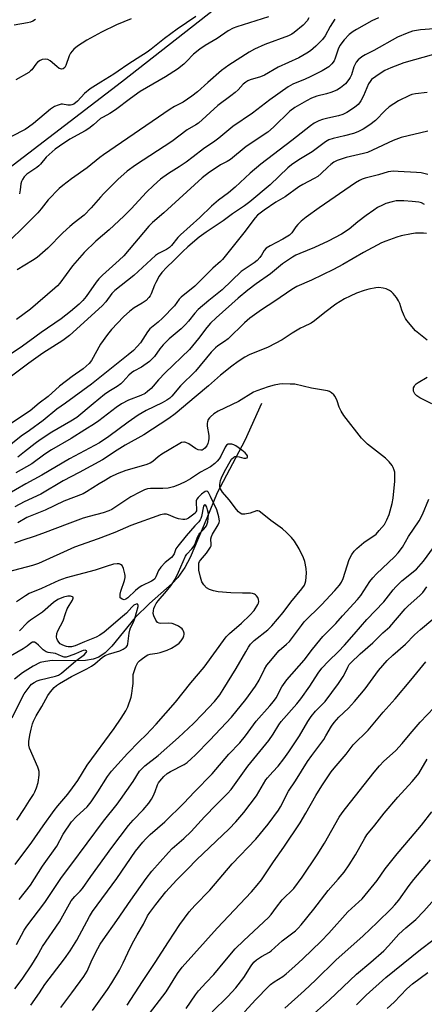
# Model space of a CAD drawing. Units: inches. Extents: x 1219771 to 1225771, y 561455 to 565455.
# Drawn here: x 1225046 to 1225196, y 562766 to 563131 of the extents above; entities that cross this region are included whole.
import ezdxf

# ---------------------------------------------------------------- set-up
doc = ezdxf.new("R2010")
doc.units = ezdxf.units.IN
doc.header["$MEASUREMENT"] = 0
for name, color, linetype in [('HYDRO-Single Line Stream', 4, 'Continuous'), ('NTRL-Trees', 3, 'Continuous'), ('Undefined', 1, 'Continuous')]:
    doc.layers.add(name, color=color, linetype=linetype)

msp = doc.modelspace()

# ---------------------------------------------------------------- linework, layer by layer
at = {"layer": 'HYDRO-Single Line Stream'}
msp.add_lwpolyline([(1225135.6, 562989), (1225129.35, 562975.34), (1225119.1, 562955.89), (1225115.34, 562946.59), (1225109.12, 562931.93), (1225107.17, 562928.22), (1225104.59, 562924.5), (1225102.5, 562922.27), (1225094.03, 562914.85), (1225088.76, 562909.65), (1225080.14, 562899.03), (1225077.59, 562896.54), (1225075.32, 562894.98), (1225073.2, 562894.22), (1225070.38, 562893.8), (1225066.78, 562893.68), (1225057.97, 562893.7), (1225055.43, 562893.44), (1225053.55, 562892.95), (1225050.91, 562891.63), (1225047, 562889.17), (1225044.04, 562886.8)], dxfattribs=at)
at = {"layer": 'NTRL-Trees'}
msp.add_lwpolyline([(1224716.53, 563138.35), (1224750.94, 563062.05), (1224818.93, 562987.72), (1224849.86, 562972.82), (1224908.49, 562966.98), (1224957.2, 563011.54), (1225083.65, 563108.31), (1225187.17, 563189.5)], dxfattribs=at)
at = {"layer": 'Undefined'}
for points, elevation in [([(1225197.23, 563073.97), (1225194.76, 563074.55), (1225193.02, 563074.74), (1225186.32, 563075.13), (1225184.6, 563075.19), (1225183.6, 563075.13), (1225182.56, 563074.94), (1225178.96, 563073.85), (1225173.98, 563072.59), (1225172.92, 563072.22), (1225171.95, 563071.77), (1225170.47, 563070.86), (1225156.97, 563061.66), (1225152.17, 563058.13), (1225150.31, 563056.65), (1225149.1, 563055.5), (1225148.36, 563054.64), (1225146.89, 563052.35), (1225145.95, 563051.48), (1225143.46, 563049.98), (1225138.75, 563047.57), (1225137.33, 563046.69), (1225136.58, 563045.84), (1225135.58, 563044.1), (1225134.96, 563043.18), (1225134, 563042.12), (1225132.85, 563041.21), (1225129.19, 563038.81), (1225128.06, 563037.98), (1225121.06, 563031.25), (1225116.01, 563027.23), (1225112.09, 563023.9), (1225110.93, 563022.6), (1225108.5, 563019.55), (1225107.37, 563018.34), (1225105.75, 563016.79), (1225101.41, 563013), (1225099.16, 563010.86), (1225097.91, 563009.33), (1225095.88, 563006.52), (1225094.91, 563005.45), (1225094.06, 563004.68), (1225091.06, 563002.59), (1225088.26, 563001.07), (1225087.35, 563000.48), (1225086.37, 562999.62), (1225084.21, 562997.15), (1225083.38, 562996.34), (1225082.07, 562995.38), (1225078.99, 562993.48), (1225077.42, 562992.36), (1225073.11, 562988.93), (1225067.06, 562983.92), (1225064.94, 562982.56), (1225057.86, 562978.47), (1225053.53, 562975.64), (1225051.65, 562974.27), (1225047.75, 562971.12), (1225045.21, 562969.19)], 448), ([(1225196.05, 563062.84), (1225194.97, 563063.51), (1225193.96, 563063.78), (1225191.44, 563064.03), (1225188.33, 563064.23), (1225186.63, 563064.28), (1225185.49, 563064.21), (1225184.04, 563063.89), (1225181.75, 563063.19), (1225180.43, 563062.63), (1225178.67, 563061.72), (1225177.22, 563060.79), (1225174.38, 563058.79), (1225171.37, 563056.43), (1225168.11, 563053.68), (1225165.32, 563051.83), (1225160.36, 563049.31), (1225155.22, 563046.94), (1225149.83, 563044.74), (1225148.32, 563044.02), (1225147.06, 563043.28), (1225143.37, 563040.83), (1225138.89, 563037.12), (1225133.6, 563033.42), (1225130.57, 563031.13), (1225127, 563028.16), (1225118.77, 563020.77), (1225116.71, 563018.84), (1225115.32, 563017.22), (1225112.27, 563013.18), (1225108.86, 563009.14), (1225099.89, 563000.44), (1225097.42, 562997.84), (1225095.44, 562995.53), (1225094.62, 562994.68), (1225093.33, 562993.47), (1225092.39, 562992.76), (1225090.8, 562991.97), (1225086.3, 562990.3), (1225083.67, 562988.95), (1225081.66, 562987.54), (1225075.31, 562982.65), (1225073.71, 562981.51), (1225070.09, 562979.3), (1225065.05, 562976.08), (1225057.67, 562971.83), (1225055.26, 562970.23), (1225050.38, 562966.7), (1225044.47, 562963.36)], 446), ([(1225196.73, 563052.08), (1225195.66, 563052.25), (1225194.31, 563052.29), (1225192.67, 563052.2), (1225191.22, 563051.98), (1225187.44, 563051.22), (1225185.76, 563050.73), (1225181.66, 563049.3), (1225180.05, 563048.6), (1225173.41, 563045), (1225165.8, 563040.66), (1225162.29, 563038.74), (1225154.08, 563034.83), (1225148.67, 563032.41), (1225146.81, 563031.39), (1225140.57, 563027.05), (1225135.57, 563023.85), (1225131.32, 563020.76), (1225129.24, 563018.97), (1225123.22, 563013.1), (1225121.85, 563012.07), (1225119.38, 563010.47), (1225118.5, 563009.76), (1225116.92, 563008.14), (1225111.12, 563001.09), (1225105.55, 562995.56), (1225102.33, 562991.83), (1225101.54, 562991.09), (1225100.43, 562990.29), (1225098.72, 562989.3), (1225092.86, 562986.47), (1225089.81, 562984.74), (1225086.15, 562982.15), (1225079.03, 562976.81), (1225075.51, 562974.52), (1225064.42, 562968.52), (1225054.15, 562962.44), (1225048.19, 562959.33), (1225040.51, 562954.81)], 444), ([(1225196.97, 563012.52), (1225192.76, 563016.06), (1225189.49, 563019.82), (1225189, 563020.54), (1225188.5, 563021.57), (1225187.68, 563023.72), (1225186.89, 563026.17), (1225186.44, 563027.19), (1225185.64, 563028.35), (1225184.39, 563029.89), (1225183.79, 563030.47), (1225183.08, 563030.95), (1225181.77, 563031.57), (1225180.69, 563031.89), (1225179.07, 563032.06), (1225177.93, 563031.97), (1225175.35, 563031.47), (1225173.65, 563031.02), (1225170.87, 563029.99), (1225168.47, 563028.92), (1225166.39, 563027.87), (1225163.21, 563025.86), (1225159.06, 563022.8), (1225155.26, 563019.73), (1225153.96, 563018.82), (1225151.11, 563017.54), (1225150.07, 563016.98), (1225147.01, 563015.16), (1225143.27, 563012.73), (1225140.67, 563011.31), (1225138.03, 563010.01), (1225131, 563007.11), (1225129.44, 563006.24), (1225126.91, 563004.66), (1225124.57, 563002.92), (1225120.41, 562999.61), (1225115.97, 562995.61), (1225111.39, 562991.76), (1225103.54, 562985.27), (1225101.21, 562983.51), (1225092.01, 562977.42), (1225085.04, 562973.58), (1225082.08, 562971.74), (1225076.62, 562968.17), (1225068.01, 562963.41), (1225062.04, 562960.32), (1225053.79, 562955.38), (1225047.56, 562952.59), (1225044.07, 562950.7)], 442), ([(1225198.79, 562988.88), (1225194.33, 562991.15), (1225193.17, 562991.89), (1225192.43, 562992.63), (1225192.15, 562993.12), (1225191.97, 562993.65), (1225191.92, 562994.33), (1225192.01, 562994.82), (1225192.32, 562995.55), (1225192.61, 562995.99), (1225192.98, 562996.38), (1225193.67, 562996.9), (1225196.98, 562998.84)], 442), ([(1225044.12, 562771.96), (1225046.79, 562775.54), (1225050.42, 562780.83), (1225052.38, 562784.07), (1225054.32, 562787.65), (1225060.65, 562796.83), (1225065, 562804.56), (1225066.31, 562806.19), (1225068.29, 562808.15), (1225069.2, 562809.22), (1225072.32, 562813.66), (1225080.14, 562824.44), (1225086.25, 562832.52), (1225087.96, 562834.53), (1225091.7, 562838.4), (1225093.82, 562840.89), (1225094.8, 562842.37), (1225095.36, 562843.39), (1225096.1, 562845.16), (1225096.98, 562847.64), (1225097.36, 562848.37), (1225097.86, 562849.05), (1225099.4, 562850.72), (1225100.67, 562851.8), (1225101.88, 562852.54), (1225106.94, 562855.23), (1225107.97, 562855.95), (1225109.47, 562857.22), (1225111.13, 562858.78), (1225116.47, 562864.21), (1225124.48, 562872.74), (1225129.74, 562879.27), (1225133.41, 562884.28), (1225134.73, 562886.41), (1225136.72, 562890.54), (1225137.61, 562892), (1225138.32, 562892.94), (1225142.18, 562897.4), (1225144.9, 562899.76), (1225145.93, 562900.78), (1225150.42, 562906.75), (1225151.46, 562908.03), (1225157.89, 562914.38), (1225162.82, 562919.68), (1225164.47, 562921.67), (1225165.22, 562922.86), (1225165.83, 562924.14), (1225168.16, 562931.24), (1225169.09, 562933.1), (1225169.9, 562934.33), (1225170.91, 562935.32), (1225173.57, 562937.48), (1225178.06, 562940.63), (1225179.28, 562941.91), (1225181.15, 562944.2), (1225182.1, 562945.87), (1225182.89, 562947.86), (1225184, 562951.93), (1225184.36, 562953.9), (1225185.02, 562960.2), (1225185.09, 562962.72), (1225185.01, 562963.55), (1225184.82, 562964.34), (1225184.39, 562965.36), (1225183.99, 562966.07), (1225182.95, 562967.38), (1225181.58, 562968.78), (1225174.94, 562974.03), (1225173.68, 562975.18), (1225172.71, 562976.23), (1225166.08, 562984.65), (1225165.19, 562986.16), (1225164.4, 562987.71), (1225163.6, 562990.06), (1225162.89, 562991.62), (1225162.4, 562992.31), (1225161.56, 562993.06), (1225160.82, 562993.49), (1225160.03, 562993.74), (1225154.09, 562994.72), (1225147.97, 562996.17), (1225146.25, 562996.29), (1225143.38, 562996.3), (1225142.24, 562996.18), (1225140.27, 562995.82), (1225138.04, 562995.21), (1225133.92, 562993.76), (1225132.58, 562993.21), (1225127.05, 562989.82), (1225119.57, 562986.23), (1225117.95, 562985.17), (1225116.63, 562984.15), (1225116.26, 562983.76), (1225115.82, 562983.07), (1225115.52, 562982.31), (1225115.41, 562981.78), (1225115.46, 562980.64), (1225116.06, 562977.17), (1225116.08, 562976.05), (1225115.94, 562975.24), (1225115.63, 562974.18), (1225115.28, 562973.42), (1225114.61, 562972.49), (1225114.01, 562971.99), (1225113.58, 562971.81), (1225113.11, 562971.75), (1225112.14, 562971.91), (1225111.11, 562972.4), (1225108.6, 562974.06), (1225107.59, 562974.62), (1225107.07, 562974.77), (1225106.75, 562974.78), (1225105.96, 562974.55), (1225101.3, 562971.88), (1225098.65, 562970.23), (1225097.28, 562969.27), (1225095.24, 562967.5), (1225094.31, 562966.94), (1225092.7, 562966.35), (1225085.32, 562964.26), (1225082.07, 562962.98), (1225079.73, 562961.81), (1225077.68, 562960.65), (1225075.39, 562959.28), (1225070.66, 562956.27), (1225069.41, 562955.58), (1225062.34, 562952.87), (1225055.33, 562949.47), (1225048.59, 562946.79), (1225045.23, 562944.83)], 440), ([(1225044.79, 562788.45), (1225047.62, 562793.68), (1225048.56, 562795.19), (1225055.27, 562803.99), (1225061.41, 562813.22), (1225064.94, 562817.81), (1225076.99, 562834.15), (1225082.11, 562840.53), (1225083.36, 562842.19), (1225088.01, 562848.82), (1225090.34, 562852.68), (1225091.29, 562853.75), (1225092.32, 562854.73), (1225097.3, 562858.55), (1225104.85, 562865.19), (1225110.37, 562870.43), (1225113.75, 562873.9), (1225118.13, 562878.6), (1225120.08, 562881.02), (1225121.39, 562882.95), (1225126.23, 562890.74), (1225129.73, 562896.99), (1225130.76, 562898.72), (1225131.49, 562899.78), (1225132.9, 562901.22), (1225137.92, 562905.17), (1225139.45, 562906.62), (1225143.65, 562911.58), (1225146.47, 562915.39), (1225150.6, 562920.33), (1225151.49, 562921.74), (1225151.82, 562922.49), (1225152.03, 562923.3), (1225152.29, 562926.13), (1225152.18, 562927.85), (1225151.71, 562930.43), (1225151.19, 562931.79), (1225149.55, 562935.19), (1225147.77, 562937.96), (1225146.7, 562939.39), (1225144.89, 562941.25), (1225143.42, 562942.59), (1225139.02, 562945.63), (1225135.85, 562948.31), (1225134.69, 562949.1), (1225134.2, 562949.25), (1225133.71, 562949.23), (1225131.35, 562948.42), (1225129.39, 562948.06), (1225128.32, 562948.07), (1225127.63, 562948.39), (1225127.03, 562948.94), (1225126.28, 562949.8), (1225123.62, 562953.39), (1225121.17, 562956.17), (1225120.37, 562957.36), (1225120.13, 562958.18), (1225120.14, 562959.02), (1225120.41, 562960.45), (1225120.76, 562961.54), (1225121.82, 562963.86), (1225124.51, 562968.42), (1225125.29, 562969.17), (1225125.75, 562969.37), (1225126.25, 562969.43), (1225127.26, 562969.31), (1225129.09, 562968.77), (1225129.82, 562968.75), (1225130.3, 562968.97), (1225130.45, 562969.24), (1225130.41, 562969.6), (1225130.2, 562969.98), (1225129.51, 562970.73), (1225128.31, 562971.81), (1225126.12, 562973.38), (1225125.34, 562973.75), (1225124.53, 562973.97), (1225123.73, 562974.02), (1225123.26, 562973.93), (1225122.67, 562973.56), (1225122.15, 562972.89), (1225120.52, 562969.54), (1225119.94, 562968.56), (1225119.18, 562967.65), (1225118.33, 562966.87), (1225116.63, 562965.63), (1225112.96, 562963.62), (1225109.26, 562961.15), (1225107.51, 562960.15), (1225105.21, 562959.01), (1225103, 562958.16), (1225100.93, 562957.67), (1225098.94, 562957.54), (1225094.48, 562957.58), (1225093.3, 562957.39), (1225092.25, 562957.06), (1225090.43, 562956.2), (1225087.11, 562954.43), (1225080.04, 562949.78), (1225079.03, 562949.23), (1225076.86, 562948.49), (1225071.7, 562947.2), (1225069.47, 562946.52), (1225064.49, 562944.74), (1225054.38, 562940.9), (1225051.28, 562939.79), (1225047.07, 562938.4), (1225044.05, 562937.21)], 438), ([(1225045.77, 562805.12), (1225049.97, 562810.43), (1225054.41, 562817.42), (1225059.68, 562824.94), (1225062.1, 562829.32), (1225065.17, 562833.91), (1225066.98, 562835.87), (1225070.9, 562839.54), (1225072.47, 562841.3), (1225074.95, 562845.01), (1225078.49, 562850.79), (1225079.93, 562852.73), (1225082.35, 562855.33), (1225085.88, 562859.31), (1225090.23, 562863.72), (1225092.8, 562866.18), (1225096.5, 562870.12), (1225103.72, 562878.3), (1225109.37, 562885.5), (1225114.31, 562891.27), (1225122.52, 562902.48), (1225123.77, 562903.72), (1225128.18, 562907.6), (1225131.31, 562910.57), (1225132.82, 562912.33), (1225134.26, 562914.53), (1225134.47, 562915.04), (1225134.58, 562915.59), (1225134.48, 562916.38), (1225134.18, 562917.12), (1225133.77, 562917.79), (1225133.41, 562918.15), (1225132.98, 562918.39), (1225132.25, 562918.61), (1225131.47, 562918.73), (1225128.56, 562918.69), (1225124.24, 562918.9), (1225119.54, 562919.27), (1225117.81, 562919.53), (1225116.25, 562920.05), (1225115.17, 562920.73), (1225114.22, 562921.76), (1225113.5, 562922.96), (1225112.99, 562924.66), (1225112.41, 562927.28), (1225112.29, 562928.73), (1225112.4, 562929.85), (1225112.66, 562930.5), (1225112.97, 562930.97), (1225115.25, 562933.61), (1225116.67, 562935.76), (1225116.87, 562936.26), (1225116.96, 562936.76), (1225116.83, 562938.81), (1225117.02, 562939.74), (1225117.44, 562940.57), (1225119.57, 562944.11), (1225119.91, 562944.91), (1225119.99, 562945.44), (1225119.77, 562947.05), (1225119.02, 562949.64), (1225116.73, 562954.51), (1225115.93, 562956.02), (1225115.64, 562956.36), (1225115.32, 562956.55), (1225114.72, 562956.41), (1225113.37, 562955.44), (1225112.08, 562954.26), (1225111.63, 562953.61), (1225111.41, 562952.93), (1225111.38, 562952.09), (1225111.54, 562949.82), (1225111.46, 562949.23), (1225111.3, 562948.83), (1225110.94, 562948.39), (1225110.54, 562948.07), (1225108.46, 562946.58), (1225107.72, 562946.19), (1225107.21, 562946.09), (1225106.41, 562946.09), (1225104.77, 562946.32), (1225103.7, 562946.68), (1225101.11, 562947.83), (1225100.32, 562948.05), (1225099.43, 562948.06), (1225098.09, 562947.73), (1225087.15, 562943.77), (1225081.26, 562941.26), (1225075.01, 562938.88), (1225066.24, 562935.76), (1225052.9, 562929.78), (1225050.67, 562929.04), (1225041.31, 562926.47)], 436), ([(1225044.25, 562818.13), (1225050.38, 562826.41), (1225054.58, 562832.48), (1225058.7, 562838.12), (1225060.03, 562839.81), (1225063.72, 562844.13), (1225065.56, 562846.54), (1225067.44, 562849.29), (1225070.98, 562854.88), (1225081.01, 562868.54), (1225083.6, 562872.31), (1225085.22, 562875.03), (1225086.02, 562876.55), (1225087.21, 562880.09), (1225087.55, 562881.48), (1225087.81, 562883.48), (1225087.94, 562885.2), (1225087.95, 562887.68), (1225088.06, 562888.5), (1225088.99, 562891.47), (1225089.31, 562892.24), (1225089.72, 562892.96), (1225090.3, 562893.57), (1225090.97, 562894.12), (1225092.76, 562895.47), (1225093.4, 562895.84), (1225094.31, 562896.11), (1225096.9, 562896.45), (1225098.04, 562896.7), (1225100.57, 562897.56), (1225102.16, 562898.28), (1225103.84, 562899.32), (1225105, 562900.2), (1225105.78, 562901.03), (1225106.53, 562902.17), (1225106.84, 562902.89), (1225106.91, 562903.38), (1225106.87, 562903.88), (1225106.66, 562904.62), (1225106.44, 562905.08), (1225106.12, 562905.49), (1225104.75, 562906.49), (1225103.49, 562907.16), (1225102.47, 562907.49), (1225101.17, 562907.59), (1225098.2, 562907.46), (1225097.65, 562907.55), (1225097.01, 562907.89), (1225096.35, 562908.74), (1225095.63, 562910.3), (1225095.42, 562911.12), (1225095.48, 562912.25), (1225095.71, 562913.09), (1225096.05, 562913.89), (1225096.59, 562914.93), (1225097.21, 562915.92), (1225100.33, 562919.45), (1225101.96, 562921.47), (1225102.75, 562922.59), (1225103.53, 562923.95), (1225104.78, 562926.53), (1225107.4, 562932.39), (1225107.95, 562933.17), (1225109.71, 562935.13), (1225110.6, 562936.31), (1225111.12, 562937.35), (1225111.83, 562939.48), (1225112.31, 562940.38), (1225112.76, 562940.95), (1225114.26, 562942.41), (1225115.15, 562943.73), (1225115.46, 562944.45), (1225115.68, 562945.22), (1225115.83, 562946.38), (1225115.89, 562947.86), (1225115.81, 562948.75), (1225115.61, 562949.63), (1225115.26, 562950.63), (1225114.94, 562951.2), (1225114.57, 562951.47), (1225114.31, 562951.32), (1225114.12, 562950.96), (1225113.4, 562947.19), (1225113.15, 562946.37), (1225112.89, 562945.87), (1225112.37, 562945.21), (1225110.87, 562943.65), (1225107.69, 562939.98), (1225104.59, 562936.21), (1225103.87, 562935.11), (1225103.18, 562933.28), (1225102.76, 562932.58), (1225102.17, 562931.98), (1225099.86, 562930.08), (1225098.23, 562928.41), (1225097.38, 562927.08), (1225096.46, 562924.84), (1225095.98, 562924.06), (1225095.44, 562923.56), (1225094.81, 562923.14), (1225091.19, 562921.45), (1225090.21, 562920.86), (1225088.9, 562919.73), (1225086, 562916.95), (1225085.34, 562916.44), (1225084.72, 562916.28), (1225083.98, 562916.45), (1225083.37, 562916.86), (1225083.24, 562917.05), (1225083.13, 562917.51), (1225083.19, 562918.3), (1225083.44, 562919.44), (1225084.75, 562923.4), (1225085, 562924.52), (1225085.02, 562925.31), (1225084.94, 562925.9), (1225084.39, 562927.93), (1225083.91, 562928.93), (1225083.34, 562929.38), (1225082.86, 562929.54), (1225082.09, 562929.64), (1225080.7, 562929.42), (1225077.94, 562928.63), (1225073.96, 562927.24), (1225063.13, 562924.37), (1225060.42, 562923.42), (1225053.99, 562920.47), (1225049.46, 562918.59), (1225048.07, 562917.79), (1225044.78, 562915.51)], 434), ([(1225050.06, 562765.97), (1225053.26, 562770.44), (1225055.23, 562773.59), (1225062.5, 562783.11), (1225064.62, 562786.1), (1225067.08, 562790.08), (1225071.8, 562798.8), (1225072.96, 562800.68), (1225081.93, 562812.87), (1225088.87, 562822.99), (1225091.57, 562826.4), (1225092.54, 562827.47), (1225094.36, 562829.27), (1225099.69, 562833.93), (1225106.77, 562840.79), (1225110.75, 562845.06), (1225117.3, 562851.74), (1225123.52, 562858.96), (1225127.53, 562863.2), (1225129.63, 562865.85), (1225133.59, 562871.27), (1225138.74, 562876.93), (1225140.1, 562878.51), (1225141.03, 562879.96), (1225143.14, 562883.97), (1225144.93, 562886.56), (1225151.42, 562893.89), (1225154.48, 562897.98), (1225157.17, 562901.33), (1225158.33, 562902.63), (1225163.1, 562907.46), (1225165.61, 562910.3), (1225171.2, 562916.38), (1225172.39, 562917.91), (1225175.77, 562923.05), (1225176.83, 562924.4), (1225178.24, 562925.86), (1225184.87, 562932.18), (1225186.26, 562933.69), (1225187.84, 562935.77), (1225190.13, 562939.75), (1225194.11, 562945.49), (1225195.25, 562947.84), (1225197.61, 562953.58)], 442), ([(1225061.15, 562765.08), (1225065.24, 562770.47), (1225069.76, 562776.61), (1225070.88, 562778.5), (1225072.82, 562782.84), (1225074.94, 562786.98), (1225075.8, 562788.49), (1225076.93, 562790.18), (1225081.94, 562797.29), (1225087.08, 562804.82), (1225092.84, 562812.96), (1225094.87, 562815.63), (1225101.05, 562822.57), (1225102.52, 562823.99), (1225106.82, 562827.78), (1225109.54, 562830.38), (1225114.47, 562835.78), (1225118.89, 562840.37), (1225122.96, 562844.41), (1225124.29, 562845.87), (1225130.47, 562854.61), (1225138.35, 562864.06), (1225139.95, 562866.38), (1225141.97, 562869.85), (1225142.9, 562871.16), (1225148.66, 562877.73), (1225150.12, 562879.52), (1225153.52, 562884.26), (1225156.6, 562889.06), (1225157.95, 562890.86), (1225160.41, 562893.46), (1225164.2, 562897.06), (1225166.4, 562899.38), (1225169.99, 562903.47), (1225174.65, 562909.01), (1225181.01, 562915.47), (1225184.47, 562920.01), (1225185.41, 562921.09), (1225187.68, 562923.28), (1225193.03, 562927.67), (1225193.97, 562928.63), (1225195.63, 562930.61), (1225199.4, 562935.67)], 444), ([(1225072.88, 562763.97), (1225078.45, 562771.78), (1225080.07, 562774.2), (1225082.99, 562778.95), (1225084.3, 562781.58), (1225085.97, 562785.34), (1225087.59, 562788.63), (1225089.52, 562792.07), (1225091.87, 562796.02), (1225093.33, 562799.02), (1225094.19, 562800.3), (1225096.45, 562803.31), (1225100.17, 562807.95), (1225104.05, 562812.26), (1225108.31, 562816.45), (1225111.54, 562819.82), (1225123.65, 562831.28), (1225126.13, 562833.91), (1225129.03, 562837.37), (1225133.73, 562843.62), (1225137.15, 562849.48), (1225137.78, 562850.27), (1225139.85, 562852.44), (1225141.73, 562854.58), (1225143.85, 562857.28), (1225145.69, 562859.87), (1225149.67, 562865.85), (1225152.78, 562871.08), (1225154.05, 562872.94), (1225155.66, 562874.93), (1225159.15, 562878.53), (1225164.2, 562885.17), (1225165.92, 562887.78), (1225166.51, 562888.92), (1225167.58, 562891.32), (1225168.16, 562892.26), (1225168.68, 562892.92), (1225172.17, 562896.21), (1225176.88, 562900.33), (1225180.64, 562903.96), (1225183.22, 562906.27), (1225188.84, 562912.89), (1225189.86, 562913.89), (1225194.43, 562917.99), (1225195.37, 562919), (1225196.94, 562921.04)], 446), ([(1225044.91, 562834.58), (1225047.7, 562838.82), (1225049.53, 562841.81), (1225051.05, 562844.09), (1225051.56, 562844.99), (1225052.19, 562846.52), (1225052.74, 562848.45), (1225053.13, 562851.24), (1225053.14, 562852.62), (1225052.92, 562853.44), (1225052.61, 562854.25), (1225049.51, 562861.21), (1225049.28, 562862.29), (1225049.34, 562863.72), (1225049.73, 562866.09), (1225050.21, 562868.32), (1225050.69, 562870.24), (1225051.06, 562871.27), (1225052, 562873.23), (1225054.11, 562876.68), (1225056.36, 562880.82), (1225057.38, 562882.19), (1225058.69, 562883.68), (1225059.51, 562884.44), (1225060.62, 562885.2), (1225065.11, 562887.79), (1225070.84, 562890.7), (1225072.55, 562891.65), (1225073.84, 562892.56), (1225076.67, 562894.96), (1225077.58, 562895.61), (1225078.83, 562896.12), (1225083.07, 562897.34), (1225084.33, 562897.94), (1225085.42, 562898.69), (1225085.86, 562899.27), (1225086.08, 562899.96), (1225086.51, 562903.92), (1225086.72, 562905.05), (1225087, 562905.83), (1225088.12, 562908.01), (1225088.66, 562909.34), (1225089.86, 562913.78), (1225089.88, 562914.17), (1225089.75, 562914.52), (1225089.47, 562914.72), (1225089.09, 562914.7), (1225088.22, 562914.22), (1225087.45, 562913.5), (1225085.49, 562911.36), (1225084.08, 562910.04), (1225077.23, 562904.29), (1225075.7, 562903.2), (1225074.23, 562902.46), (1225069.97, 562900.73), (1225066.48, 562899.18), (1225065.17, 562898.85), (1225063.86, 562898.8), (1225063.32, 562898.89), (1225062.5, 562899.16), (1225061.7, 562899.52), (1225060.98, 562899.99), (1225060.44, 562900.57), (1225059.99, 562901.23), (1225059.69, 562901.95), (1225059.62, 562902.46), (1225059.74, 562903.79), (1225060.08, 562904.8), (1225062, 562908.5), (1225062.85, 562911.19), (1225063.55, 562912.85), (1225064.25, 562914.19), (1225065.47, 562916.09), (1225065.76, 562916.88), (1225065.69, 562917.18), (1225065.5, 562917.39), (1225064.81, 562917.6), (1225063.71, 562917.6), (1225062.17, 562917.23), (1225060.12, 562916.32), (1225058.47, 562915.31), (1225054.32, 562911.71), (1225049.97, 562908.72), (1225048.65, 562907.71), (1225047.9, 562906.98), (1225046.63, 562905.47), (1225045.79, 562904.77)], 432), ([(1225085.83, 562765.92), (1225091.42, 562774.73), (1225096.2, 562781.79), (1225101.12, 562789.46), (1225105.33, 562795.82), (1225108.79, 562800.55), (1225110.84, 562802.83), (1225116.42, 562808.54), (1225124.66, 562818.28), (1225133.48, 562827.49), (1225138.04, 562833.04), (1225141.86, 562838.3), (1225142.59, 562839.54), (1225145.64, 562845.3), (1225148.19, 562849.13), (1225152.69, 562856.26), (1225154.24, 562858.51), (1225158.67, 562864.43), (1225159.51, 562865.77), (1225161.53, 562869.38), (1225162.53, 562870.8), (1225164.27, 562872.7), (1225167.86, 562876.08), (1225170.14, 562878.54), (1225174.04, 562883.28), (1225178.97, 562890), (1225180.57, 562891.91), (1225182.22, 562893.72), (1225184.27, 562895.69), (1225188.96, 562899.75), (1225192.38, 562903.23), (1225194.54, 562905.25), (1225199.14, 562909.05)], 448), ([(1225043.1, 562872.44), (1225046.85, 562879.97), (1225047.62, 562881.37), (1225049.75, 562884.35), (1225050.33, 562884.95), (1225051.23, 562885.55), (1225052.46, 562886.16), (1225053.5, 562886.56), (1225059.25, 562887.89), (1225060.27, 562888.32), (1225061.44, 562889.02), (1225066.69, 562893.58), (1225069.82, 562895.79), (1225070.62, 562896.7), (1225070.77, 562897.03), (1225070.69, 562897.32), (1225070.17, 562897.57), (1225069.49, 562897.52), (1225068.8, 562897.26), (1225066.57, 562896.19), (1225064.32, 562895.3), (1225063.2, 562895.01), (1225062.41, 562895.03), (1225061.39, 562895.35), (1225059.21, 562896.3), (1225056.49, 562896.76), (1225055.73, 562896.99), (1225054.64, 562897.75), (1225052.93, 562899.49), (1225052.08, 562900.22), (1225051.4, 562900.55), (1225050.69, 562900.51), (1225050.07, 562900.13), (1225048.75, 562899.02), (1225047.24, 562898.03), (1225038.65, 562893.19)], 430)]:
    msp.add_lwpolyline(points, dxfattribs=dict(at, elevation=elevation))
for points in [[(1225153.17, 563132.11, 462), (1225152.48, 563130.96, 462), (1225151.01, 563129.39, 462), (1225147.67, 563126.6, 462), (1225146.78, 563126.01, 462), (1225145.62, 563125.44, 462), (1225136.79, 563122.16, 462), (1225133.02, 563120.42, 462), (1225131.02, 563119.31, 462), (1225123.51, 563114.52, 462), (1225120.75, 563112.5, 462), (1225115.66, 563108.11, 462), (1225111.87, 563104.67, 462), (1225109.8, 563102.98, 462), (1225106.54, 563100.87, 462), (1225103.37, 563099.2, 462), (1225101.71, 563098.19, 462), (1225077.04, 563081.33, 462), (1225075.66, 563080.32, 462), (1225070.96, 563076.51, 462), (1225065.08, 563072.34, 462), (1225061.89, 563069.95, 462), (1225060.61, 563068.76, 462), (1225056.5, 563064.55, 462), (1225053.93, 563061.26, 462), (1225052.61, 563059.8, 462), (1225047.18, 563054.34, 462), (1225037.49, 563044.96, 462)], [(1225111.27, 563132.6, 466), (1225104.27, 563127.94, 466), (1225099.58, 563124.38, 466), (1225094.67, 563120.45, 466), (1225093.22, 563119.4, 466), (1225089.48, 563116.95, 466), (1225085.99, 563114.84, 466), (1225082.45, 563112.28, 466), (1225080.79, 563111.17, 466), (1225075.98, 563108.26, 466), (1225072.07, 563105.74, 466), (1225069.95, 563104.02, 466), (1225067.39, 563101.22, 466), (1225066.05, 563100.12, 466), (1225065.3, 563099.77, 466), (1225064.8, 563099.7, 466), (1225063.75, 563099.75, 466), (1225061.83, 563100.03, 466), (1225061.29, 563100.03, 466), (1225060.18, 563099.74, 466), (1225058.84, 563099.15, 466), (1225057.36, 563098.26, 466), (1225051.02, 563092.95, 466), (1225049.17, 563091.54, 466), (1225047.96, 563090.72, 466), (1225042.83, 563088.03, 466)], [(1225051.76, 563131.48, 470), (1225050.74, 563130.88, 470), (1225049.94, 563130.52, 470), (1225048.86, 563130.23, 470), (1225043.88, 563129.42, 470)], [(1225087.29, 563131.76, 468), (1225081.87, 563129.44, 468), (1225076.24, 563126.77, 468), (1225070.8, 563123.8, 468), (1225067.31, 563121.57, 468), (1225066.01, 563120.46, 468), (1225064.81, 563118.97, 468), (1225064.31, 563117.96, 468), (1225063.07, 563114.39, 468), (1225062.64, 563113.68, 468), (1225062.08, 563113.16, 468), (1225061.45, 563113.02, 468), (1225061.01, 563113.12, 468), (1225060.54, 563113.36, 468), (1225059.64, 563114.03, 468), (1225057.22, 563116.1, 468), (1225056.3, 563116.68, 468), (1225055.54, 563116.82, 468), (1225054.21, 563116.58, 468), (1225053.46, 563116.25, 468), (1225052.58, 563115.59, 468), (1225051.93, 563114.89, 468), (1225050.37, 563112.81, 468), (1225049.98, 563112.4, 468), (1225049.3, 563111.87, 468), (1225044.52, 563109.09, 468)], [(1225178.94, 563132.04, 458), (1225176.55, 563130.94, 458), (1225170.77, 563127.82, 458), (1225169.53, 563126.99, 458), (1225168.12, 563125.91, 458), (1225166.24, 563123.98, 458), (1225164.67, 563121.81, 458), (1225164.01, 563120.46, 458), (1225162.95, 563117.15, 458), (1225162.51, 563116.1, 458), (1225161.7, 563115.01, 458), (1225160.5, 563113.88, 458), (1225158.07, 563112.42, 458), (1225153.65, 563110.21, 458), (1225151.8, 563109.36, 458), (1225147.21, 563107.52, 458), (1225145.44, 563106.53, 458), (1225138.66, 563101.74, 458), (1225132.28, 563096.76, 458), (1225124.98, 563091.77, 458), (1225119.82, 563087.45, 458), (1225118.34, 563086.29, 458), (1225114.08, 563083.46, 458), (1225110.26, 563080.49, 458), (1225107.67, 563078.6, 458), (1225105.08, 563076.86, 458), (1225101.11, 563074.37, 458), (1225098.18, 563072.3, 458), (1225095.48, 563069.93, 458), (1225092.93, 563067.42, 458), (1225087.25, 563061.25, 458), (1225084.59, 563058.56, 458), (1225079.05, 563053.47, 458), (1225074.15, 563049.29, 458), (1225069.89, 563045.09, 458), (1225065.45, 563040.1, 458), (1225060.81, 563033.74, 458), (1225059.93, 563032.72, 458), (1225058.96, 563031.78, 458), (1225049.93, 563024.02, 458), (1225044.76, 563020.27, 458)], [(1225162.75, 563131.56, 460), (1225161.09, 563128.89, 460), (1225159.25, 563125.47, 460), (1225158.2, 563124.01, 460), (1225155.79, 563121.55, 460), (1225153.82, 563119.91, 460), (1225152.38, 563118.98, 460), (1225149.42, 563117.26, 460), (1225141.78, 563113.75, 460), (1225136.72, 563110.84, 460), (1225135.17, 563110.2, 460), (1225131.33, 563109.05, 460), (1225130.53, 563108.7, 460), (1225129.82, 563108.28, 460), (1225128.76, 563107.43, 460), (1225126.88, 563105.41, 460), (1225125.83, 563104.44, 460), (1225124.28, 563103.16, 460), (1225119.41, 563099.53, 460), (1225112.26, 563093, 460), (1225111.3, 563092.36, 460), (1225108.04, 563090.55, 460), (1225102.32, 563086.23, 460), (1225088.84, 563077.5, 460), (1225085.74, 563075.24, 460), (1225082.35, 563072.17, 460), (1225077.17, 563066.92, 460), (1225075.93, 563065.62, 460), (1225072.43, 563061.63, 460), (1225069.79, 563058.85, 460), (1225066.08, 563056.06, 460), (1225064.55, 563054.76, 460), (1225061.95, 563052.37, 460), (1225056.33, 563046.72, 460), (1225052.35, 563043.23, 460), (1225050.71, 563042.05, 460), (1225044.98, 563038.58, 460)], [(1225138.17, 563132.5, 464), (1225126.43, 563128.75, 464), (1225125.07, 563128.21, 464), (1225123.24, 563127.21, 464), (1225119.13, 563124.41, 464), (1225114.71, 563121.86, 464), (1225112.75, 563120.5, 464), (1225110.43, 563118.64, 464), (1225107.83, 563115.84, 464), (1225106.82, 563114.86, 464), (1225104.49, 563113.06, 464), (1225099.97, 563110.2, 464), (1225090.59, 563104.78, 464), (1225087.02, 563102.23, 464), (1225081.5, 563097.94, 464), (1225079.34, 563096.6, 464), (1225076.85, 563095.3, 464), (1225075.92, 563094.74, 464), (1225073.33, 563092.41, 464), (1225071.59, 563091.06, 464), (1225070.14, 563090.18, 464), (1225064.52, 563087.1, 464), (1225060.69, 563084.55, 464), (1225059.05, 563083.36, 464), (1225055.7, 563080.37, 464), (1225053.63, 563077.81, 464), (1225053.06, 563077.21, 464), (1225052.28, 563076.59, 464), (1225048.59, 563074.1, 464), (1225048.15, 563073.73, 464), (1225047.58, 563073.1, 464), (1225046.93, 563072.15, 464), (1225046.57, 563071.39, 464), (1225046.39, 563070.58, 464), (1225046.15, 563068.29, 464), (1225045.86, 563066.85, 464)], [(1225199.6, 563127.99, 456), (1225194.58, 563127.69, 456), (1225191.53, 563127.1, 456), (1225189.6, 563126.41, 456), (1225186.06, 563124.88, 456), (1225177.19, 563120, 456), (1225174.05, 563118.41, 456), (1225172.79, 563117.62, 456), (1225171.39, 563116.54, 456), (1225170.69, 563115.67, 456), (1225169.88, 563113.91, 456), (1225168.91, 563110.89, 456), (1225168.45, 563109.94, 456), (1225167.98, 563109.19, 456), (1225166.68, 563107.58, 456), (1225164.94, 563106.12, 456), (1225163.49, 563105.23, 456), (1225161.34, 563104.39, 456), (1225159.69, 563103.87, 456), (1225156.06, 563102.98, 456), (1225154.09, 563102.27, 456), (1225152.25, 563101.33, 456), (1225147.92, 563098.82, 456), (1225146.14, 563097.44, 456), (1225140.1, 563091.56, 456), (1225137.88, 563089.67, 456), (1225129.88, 563084.36, 456), (1225124.07, 563079.59, 456), (1225122.89, 563078.87, 456), (1225120.43, 563077.54, 456), (1225118, 563076.01, 456), (1225116.35, 563074.84, 456), (1225113.61, 563072.7, 456), (1225099.37, 563059.76, 456), (1225095.18, 563056.17, 456), (1225093.77, 563054.82, 456), (1225084.48, 563043.78, 456), (1225082.84, 563042.2, 456), (1225076.57, 563036.61, 456), (1225075.26, 563035.25, 456), (1225074.28, 563034.02, 456), (1225070.59, 563028.73, 456), (1225069.3, 563027.26, 456), (1225067.92, 563025.84, 456), (1225064.82, 563023.17, 456), (1225061.34, 563020.5, 456), (1225053.91, 563015.38, 456), (1225049.74, 563012.25, 456), (1225046.13, 563009.67, 456), (1225042.54, 563007.35, 456)], [(1225199.32, 563118.45, 454), (1225188.41, 563115.36, 454), (1225183.55, 563113.53, 454), (1225181.27, 563112.51, 454), (1225179.54, 563111.45, 454), (1225176.44, 563109.16, 454), (1225175.86, 563108.54, 454), (1225175.29, 563107.63, 454), (1225173.41, 563103.11, 454), (1225172.48, 563101.32, 454), (1225171.99, 563100.59, 454), (1225171.44, 563099.95, 454), (1225170.14, 563098.86, 454), (1225167.23, 563096.96, 454), (1225165.71, 563096.2, 454), (1225164.11, 563095.69, 454), (1225160.19, 563094.92, 454), (1225158.2, 563094.42, 454), (1225156.87, 563093.91, 454), (1225155.15, 563092.97, 454), (1225153.74, 563092, 454), (1225146.86, 563086.58, 454), (1225135.31, 563077.78, 454), (1225131.44, 563074.48, 454), (1225125.8, 563069.23, 454), (1225123.38, 563067.25, 454), (1225119.65, 563064.45, 454), (1225117, 563062.3, 454), (1225112.72, 563057.98, 454), (1225105.57, 563051.63, 454), (1225104.62, 563050.6, 454), (1225102.22, 563047.71, 454), (1225101.43, 563046.92, 454), (1225100.35, 563046.15, 454), (1225097.44, 563044.67, 454), (1225096.28, 563043.9, 454), (1225088.25, 563036.47, 454), (1225081.18, 563030.99, 454), (1225080.11, 563029.83, 454), (1225077.83, 563026.72, 454), (1225076.5, 563025.27, 454), (1225064.33, 563014.28, 454), (1225061.89, 563012.45, 454), (1225054.54, 563007.71, 454), (1225049.37, 563004.08, 454), (1225036.16, 562994.21, 454)], [(1225197.02, 563104.45, 452), (1225192.75, 563103.94, 452), (1225191.34, 563103.63, 452), (1225190.53, 563103.34, 452), (1225186.44, 563101.28, 452), (1225182.99, 563099.08, 452), (1225181.43, 563097.72, 452), (1225177.86, 563094.03, 452), (1225175.74, 563092.43, 452), (1225173.29, 563090.78, 452), (1225171.31, 563089.82, 452), (1225169.74, 563089.23, 452), (1225166.41, 563088.32, 452), (1225162.12, 563087.38, 452), (1225160.54, 563086.79, 452), (1225159.31, 563086.05, 452), (1225154.39, 563082.42, 452), (1225149.44, 563079.42, 452), (1225146.75, 563077.56, 452), (1225145.41, 563076.49, 452), (1225138.75, 563070.15, 452), (1225131.22, 563063.79, 452), (1225129.31, 563062.39, 452), (1225124.85, 563059.34, 452), (1225121.36, 563056.75, 452), (1225115.02, 563052.6, 452), (1225112.46, 563050.69, 452), (1225108.31, 563047.16, 452), (1225106.44, 563045.47, 452), (1225102.99, 563041.99, 452), (1225100.43, 563039.6, 452), (1225098.64, 563037.68, 452), (1225097.67, 563036.24, 452), (1225096.37, 563033.98, 452), (1225095.9, 563032.93, 452), (1225094.72, 563029.74, 452), (1225094.34, 563029.02, 452), (1225093.82, 563028.34, 452), (1225092.76, 563027.32, 452), (1225091.38, 563026.21, 452), (1225088.34, 563024.52, 452), (1225086.73, 563023.36, 452), (1225084.44, 563021.16, 452), (1225079.95, 563016.49, 452), (1225078.5, 563014.64, 452), (1225075.91, 563011.09, 452), (1225072.55, 563005.07, 452), (1225071.63, 563003.92, 452), (1225070.62, 563002.85, 452), (1225069.48, 563001.92, 452), (1225065.4, 562999.04, 452), (1225060.7, 562995.5, 452), (1225056.49, 562991.71, 452), (1225053.12, 562989.19, 452), (1225049.79, 562986.39, 452), (1225041.38, 562980.79, 452)], [(1225197.24, 563090.09, 450), (1225187.34, 563087.7, 450), (1225184.43, 563086.56, 450), (1225176.72, 563082.98, 450), (1225174.86, 563082.2, 450), (1225173.39, 563081.79, 450), (1225167.01, 563080.33, 450), (1225163.65, 563079.21, 450), (1225162.46, 563078.59, 450), (1225161.29, 563077.74, 450), (1225160.19, 563076.76, 450), (1225157.7, 563074.3, 450), (1225156.44, 563073.29, 450), (1225155.14, 563072.51, 450), (1225150.86, 563070.24, 450), (1225149.41, 563069.36, 450), (1225144.39, 563065.75, 450), (1225140.92, 563063.67, 450), (1225136.63, 563060.74, 450), (1225134.13, 563058.89, 450), (1225133.22, 563057.93, 450), (1225129.02, 563052.4, 450), (1225121.19, 563042.44, 450), (1225120.44, 563041.72, 450), (1225117.56, 563039.29, 450), (1225110.89, 563032.54, 450), (1225105.83, 563028.51, 450), (1225105.11, 563027.71, 450), (1225103.35, 563025.32, 450), (1225098.89, 563020.73, 450), (1225097.27, 563019.21, 450), (1225094.17, 563016.78, 450), (1225093.28, 563015.69, 450), (1225090.66, 563011.53, 450), (1225089.53, 563010.21, 450), (1225088.12, 563008.75, 450), (1225086.1, 563007.07, 450), (1225072.55, 562996.28, 450), (1225062.96, 562989.2, 450), (1225059.74, 562986.99, 450), (1225054.67, 562982.79, 450), (1225049.53, 562979.03, 450), (1225046.48, 562976.89, 450), (1225040.08, 562971.71, 450)], [(1225094.06, 562762.78, 450), (1225100.22, 562770.9, 450), (1225104.38, 562777.65, 450), (1225106.11, 562780.06, 450), (1225119.15, 562794.47, 450), (1225131.86, 562808, 450), (1225134.03, 562810.45, 450), (1225135.58, 562812.36, 450), (1225140, 562819.06, 450), (1225143.88, 562824.58, 450), (1225149.95, 562833.57, 450), (1225152.03, 562837.09, 450), (1225155.68, 562843.7, 450), (1225157.98, 562847.28, 450), (1225161.48, 562852.45, 450), (1225162.52, 562853.86, 450), (1225166.97, 562859.06, 450), (1225169.58, 562862.43, 450), (1225175.15, 562867.9, 450), (1225180.67, 562874.56, 450), (1225185.1, 562879.49, 450), (1225191.03, 562886.42, 450), (1225196.5, 562893.27, 450)], [(1225107.71, 562764.7, 452), (1225111.12, 562769.79, 452), (1225112.21, 562771.21, 452), (1225115.04, 562774.29, 452), (1225117.97, 562777.33, 452), (1225121.95, 562782.29, 452), (1225125.88, 562786.76, 452), (1225129.08, 562789.9, 452), (1225138.22, 562798.46, 452), (1225139.21, 562799.59, 452), (1225141.15, 562802.3, 452), (1225143.26, 562804.94, 452), (1225147.61, 562809.2, 452), (1225150.65, 562813.36, 452), (1225156.27, 562821.73, 452), (1225158.97, 562826.03, 452), (1225164.38, 562835.61, 452), (1225165.5, 562837.29, 452), (1225166.69, 562838.89, 452), (1225177.35, 562852.29, 452), (1225179.4, 562854.71, 452), (1225180.99, 562856.38, 452), (1225184.21, 562859.22, 452), (1225185.42, 562860.43, 452), (1225187.74, 562863, 452), (1225190.73, 562866.56, 452), (1225194.47, 562870.83, 452), (1225199.64, 562876.3, 452)], [(1225117.25, 562763.44, 454), (1225123.15, 562769.15, 454), (1225126.08, 562772.34, 454), (1225129.03, 562776.14, 454), (1225131.82, 562780.57, 454), (1225132.76, 562781.82, 454), (1225133.75, 562782.68, 454), (1225135.6, 562783.96, 454), (1225138.53, 562785.6, 454), (1225139.17, 562786.03, 454), (1225143.26, 562789.78, 454), (1225148.15, 562793.54, 454), (1225149.14, 562794.49, 454), (1225150.31, 562795.76, 454), (1225154.99, 562801.53, 454), (1225160.31, 562808.4, 454), (1225164, 562812.6, 454), (1225166.23, 562815.3, 454), (1225168.11, 562817.93, 454), (1225170.47, 562821.64, 454), (1225173.88, 562827.86, 454), (1225174.67, 562829.1, 454), (1225177.61, 562832.69, 454), (1225181.06, 562837.09, 454), (1225186.11, 562843.11, 454), (1225191.52, 562848.87, 454), (1225192.87, 562850.45, 454), (1225193.88, 562851.9, 454), (1225196.99, 562857.2, 454)], [(1225129.29, 562763.42, 456), (1225133.47, 562768.06, 456), (1225138.14, 562772.84, 456), (1225138.99, 562773.61, 456), (1225140.33, 562774.62, 456), (1225143.47, 562776.61, 456), (1225144.72, 562777.53, 456), (1225147.92, 562780.36, 456), (1225150.87, 562783.1, 456), (1225157.71, 562789.66, 456), (1225160.58, 562792.57, 456), (1225167.59, 562800.48, 456), (1225171.7, 562804.2, 456), (1225172.87, 562805.35, 456), (1225178.43, 562812.2, 456), (1225181.48, 562816.47, 456), (1225185.91, 562822.01, 456), (1225190.9, 562827.8, 456), (1225194.98, 562832.73, 456), (1225198.73, 562837.64, 456)], [(1225144.28, 562764.8, 458), (1225151.58, 562771.36, 458), (1225155.61, 562775.17, 458), (1225163.21, 562782.58, 458), (1225173.34, 562791.7, 458), (1225178.49, 562796.6, 458), (1225183.8, 562801.82, 458), (1225185.01, 562803.1, 458), (1225186.49, 562804.89, 458), (1225190.35, 562810.25, 458), (1225192.07, 562812.47, 458), (1225198.31, 562819.83, 458)], [(1225150.74, 562758.98, 460), (1225160.85, 562767.88, 460), (1225170.84, 562777.47, 460), (1225176.12, 562781.89, 460), (1225180.95, 562786.13, 460), (1225182.67, 562787.92, 460), (1225186.5, 562792.21, 460), (1225189.14, 562794.65, 460), (1225192.81, 562797.7, 460), (1225195.82, 562800.8, 460), (1225203.64, 562809.53, 460)], [(1225170.79, 562766.04, 462), (1225174.43, 562769.59, 462), (1225181.67, 562776.15, 462), (1225194.58, 562786.58, 462), (1225199.1, 562789.98, 462)], [(1225182.25, 562764.65, 464), (1225184.83, 562767.08, 464), (1225189.51, 562771.97, 464), (1225191.58, 562773.87, 464), (1225197.24, 562778.03, 464)]]:
    msp.add_polyline3d(points, dxfattribs=at)

doc.saveas('drawing.dxf')
